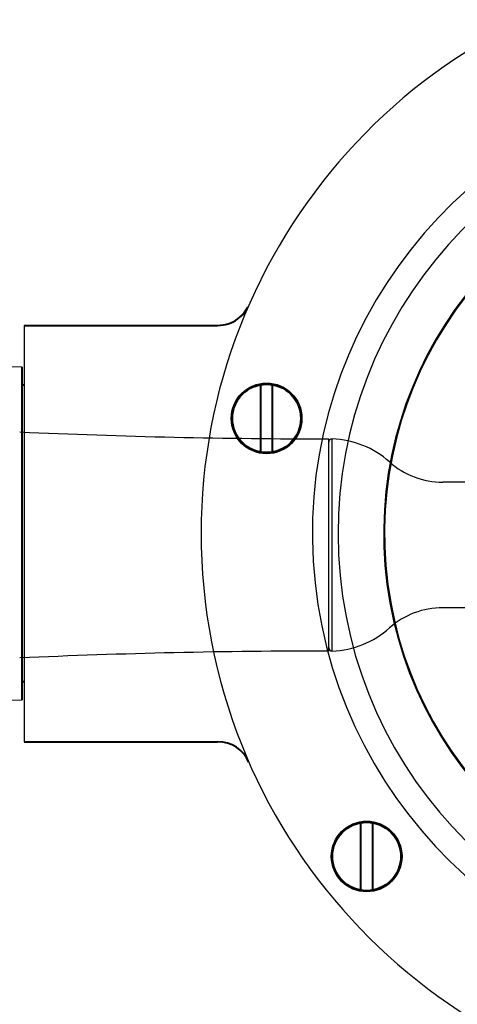
# Model space of a CAD drawing. Units: millimetres. Extents: x 22974 to 27115, y -11666 to -1760.
# Drawn here: x 24757 to 24796, y -11174 to -11088 of the extents above; entities that cross this region are included whole.
import ezdxf

# ---------------------------------------------------------------- set-up
doc = ezdxf.new("R2010")
doc.units = ezdxf.units.MM
doc.layers.get('0').update_dxf_attribs({"lineweight": 40})
doc.layers.add('02___PRT_ALL_AXES', color=7, linetype='Continuous')
doc.layers.add('06___PRT_ALL_SURFS', color=7, linetype='Continuous')
doc.layers.add('尺寸线', color=7, linetype='Continuous', lineweight=20)
doc.styles.get("Standard").update_dxf_attribs({"font": 'arial.ttf'})
doc.dimstyles.new('副本 %%C2', dxfattribs={"dimscale": 1.8, "dimtxt": 8, "dimasz": 5, "dimexe": 1, "dimexo": 1, "dimgap": 1, "dimtad": 1, "dimdec": 1, "dimdsep": 46, "dimtxsty": 'Standard', "dimcen": 0, "dimclrt": 7, "dimazin": 2, "dimtfac": 1, "dimtdec": 1, "dimtofl": 0, "dimtmove": 0, "dimatfit": 3, "dimfxl": 0, "dimtolj": 1, "dimtzin": 0, "dimlwd": -1, "dimlwe": -1, "dimarcsym": 0})

# ---------------------------------------------------------------- blocks, each defined once
blk = doc.blocks.new('*D216')
at = {"color": 0}
for p, q in [((24821.432, -10851.708), (24665.506, -10851.708)), ((24667.306, -11191.499), (24667.306, -10860.708)), ((24811.582, -11200.499), (24665.506, -11200.499))]:
    blk.add_line(p, q, dxfattribs=at)
for points in [[(24665.806, -10860.708), (24668.806, -10860.708), (24667.306, -10851.708)], [(24665.806, -11191.499), (24668.806, -11191.499), (24667.306, -11200.499)]]:
    blk.add_solid(points, dxfattribs=at)
at = {"layer": 'Defpoints', "color": 0}
for p in [(24667.306, -10851.708), (24823.232, -10851.708), (24813.382, -11200.499)]:
    blk.add_point(p, dxfattribs=at)
at = {"color": 7, "insert": (24658.149, -11026.104), "char_height": 14.4, "attachment_point": 5, "rotation": 90}
blk.add_mtext('\\A1;349', dxfattribs=at)
blk = doc.blocks.new('*D217')
at = {"color": 0}
for p, q in [((24730.732, -11149.618), (24730.732, -11244.702)), ((24915.732, -11149.618), (24915.732, -11244.702)), ((24906.732, -11242.902), (24739.732, -11242.902))]:
    blk.add_line(p, q, dxfattribs=at)
for points in [[(24739.732, -11241.402), (24739.732, -11244.402), (24730.732, -11242.902)], [(24906.732, -11241.402), (24906.732, -11244.402), (24915.732, -11242.902)]]:
    blk.add_solid(points, dxfattribs=at)
at = {"layer": 'Defpoints', "color": 0}
for p in [(24730.732, -11147.818), (24915.732, -11147.818), (24730.732, -11242.902)]:
    blk.add_point(p, dxfattribs=at)
at = {"color": 7, "insert": (24823.232, -11233.749), "char_height": 14.4, "attachment_point": 5}
blk.add_mtext('\\A1;185', dxfattribs=at)
blk = doc.blocks.new('*D218')
at = {"color": 0}
for p, q in [((24703.884, -11149.618), (24703.884, -11280.426)), ((24942.581, -11149.618), (24942.581, -11280.426)), ((24712.884, -11278.626), (24933.581, -11278.626))]:
    blk.add_line(p, q, dxfattribs=at)
for points in [[(24712.884, -11277.126), (24712.884, -11280.126), (24703.884, -11278.626)], [(24933.581, -11277.126), (24933.581, -11280.126), (24942.581, -11278.626)]]:
    blk.add_solid(points, dxfattribs=at)
at = {"layer": 'Defpoints', "color": 0}
for p in [(24703.884, -11147.818), (24942.581, -11147.818), (24942.581, -11278.626)]:
    blk.add_point(p, dxfattribs=at)
at = {"color": 7, "insert": (24823.232, -11269.469), "char_height": 14.4, "attachment_point": 5}
blk.add_mtext('\\A1;239', dxfattribs=at)

msp = doc.modelspace()

# ---------------------------------------------------------------- linework, layer by layer
at = {"color": 0, "linetype": 'Continuous'}
for p, q in [((24777.336, -11113.199), (24776.981, -11113.73)), ((24776.981, -11113.73), (24776.444, -11114.233)), ((24776.49, -11114.198), (24776.444, -11114.233)), ((24757.732, -11114.807), (24774.679, -11114.807)), ((24757.532, -11147.634), (24757.532, -11118.48)), ((24757.732, -11120.057), (24757.532, -11120.057)), ((24778.47, -11125.917), (24778.47, -11120.001)), ((24779.47, -11120.001), (24779.47, -11125.917)), ((24757.732, -11146.057), (24757.532, -11146.057)), ((24757.732, -11151.307), (24774.679, -11151.307)), ((24787.241, -11164.326), (24787.241, -11158.41)), ((24788.241, -11158.41), (24788.241, -11164.326))]:
    msp.add_line(p, q, dxfattribs=at)
msp.add_lwpolyline([(24777.337, -11113.199), (24776.969, -11113.745), (24776.49, -11114.198)], dxfattribs=at)
for centre in [(24778.97, -11122.959), (24787.741, -11161.368)]:
    msp.add_circle(centre, 3, dxfattribs=at)
for centre, start, end in [((24774.679, -11111.807), 307.14653, 332.3682), ((24774.679, -11111.807), 270.00074, 306.04864), ((24774.679, -11154.307), 23.63607, 89.99926)]:
    msp.add_arc(centre, 3, start, end, dxfattribs=at)
at = {"layer": '02___PRT_ALL_AXES', "color": 0, "linetype": 'Continuous'}
for p, q in [((24757.732, -11114.807), (24757.732, -11151.307)), ((24757.732, -11114.807), (24774.679, -11114.807)), ((24757.732, -11151.307), (24774.679, -11151.307))]:
    msp.add_line(p, q, dxfattribs=at)
at = {"layer": '02___PRT_ALL_AXES', "color": 1, "linetype": 'Continuous'}
for p, q in [((24784.412, -11143.355), (24784.412, -11124.755)), ((24784.723, -11143.355), (24784.723, -11124.756)), ((24797.861, -11128.555), (24794.412, -11128.555)), ((24797.861, -11139.555), (24794.412, -11139.555))]:
    msp.add_line(p, q, dxfattribs=at)
at = {"layer": '02___PRT_ALL_AXES', "color": 0, "linetype": 'Continuous'}
for centre in [(24778.97, -11122.959), (24787.741, -11161.368)]:
    msp.add_circle(centre, 3.1, dxfattribs=at)
for centre, radius, start, end in [((24823.232, -11133.057), 50, 100.94262, 79.05738), ((24823.232, -11133.057), 40.25, 102.35234, 77.64766), ((24823.232, -11133.057), 38, 101.11235, 78.88765), ((24823.232, -11133.057), 34, 99.47677, 80.52323), ((24823.232, -11133.057), 33.921, 99.48699, 80.51301), ((24778.97, -11122.959), 3, 99.59407, 260.40593), ((24778.97, -11122.959), 3, 279.59407, 80.40593), ((24787.741, -11161.368), 3, 99.59407, 260.40593), ((24787.741, -11161.368), 3, 279.59407, 80.40593)]:
    msp.add_arc(centre, radius, start, end, dxfattribs=at)
at = {"layer": '02___PRT_ALL_AXES', "color": 1, "linetype": 'Continuous'}
for centre, radius, start, end in [((24784.412, -10524.755), 600, 267.412646, 270), ((24784.712, -11125.055), 0.3, 87.88741, 180), ((24784.429, -11132.75), 8, 48.27241, 87.88741), ((24794.412, -11121.555), 7, 228.27241, 270), ((24794.412, -11146.555), 7, 90, 131.72759), ((24784.429, -11135.361), 8, 272.11259, 311.72759), ((24784.412, -11743.355), 600, 90, 92.587354), ((24784.712, -11143.055), 0.3, 180, 272.11259)]:
    msp.add_arc(centre, radius, start, end, dxfattribs=at)
at = {"layer": '06___PRT_ALL_SURFS', "color": 0, "linetype": 'Continuous'}
for points in [[(24757.532, -11118.48), (24753.734, -11118.428), (24747.683, -11118.317)], [(24747.683, -11147.796), (24753.734, -11147.686), (24757.532, -11147.634)]]:
    msp.add_lwpolyline(points, dxfattribs=at)
at = {"layer": '尺寸线', "color": 0}
msp.add_arc((24802.481, -11111.637), 72.011, 125.7812, 176.41898, dxfattribs=at)

# ---------------------------------------------------------------- dimensions: what is measured, and where the dimension line sits
dim = msp.add_linear_dim(base=(24667.306, -10851.708), p1=(24813.382, -11200.499), p2=(24823.232, -10851.708), angle=90, text='349', dimstyle='副本 %%C2')
dim.commit()
dim.dimension.update_dxf_attribs({"geometry": '*D216', "text_midpoint": (24658.149, -11026.104)})
dim = msp.add_linear_dim(base=(24942.581, -11278.626), p1=(24703.884, -11147.818), p2=(24942.581, -11147.818), text='239', dimstyle='副本 %%C2')
dim.commit()
dim.dimension.update_dxf_attribs({"geometry": '*D218', "text_midpoint": (24823.232, -11269.469)})
dim = msp.add_linear_dim(base=(24730.732, -11242.902), p1=(24915.732, -11147.818), p2=(24730.732, -11147.818), dimstyle='副本 %%C2')
dim.commit()
dim.dimension.update_dxf_attribs({"geometry": '*D217', "text_midpoint": (24823.232, -11233.749)})

doc.saveas('drawing.dxf')
